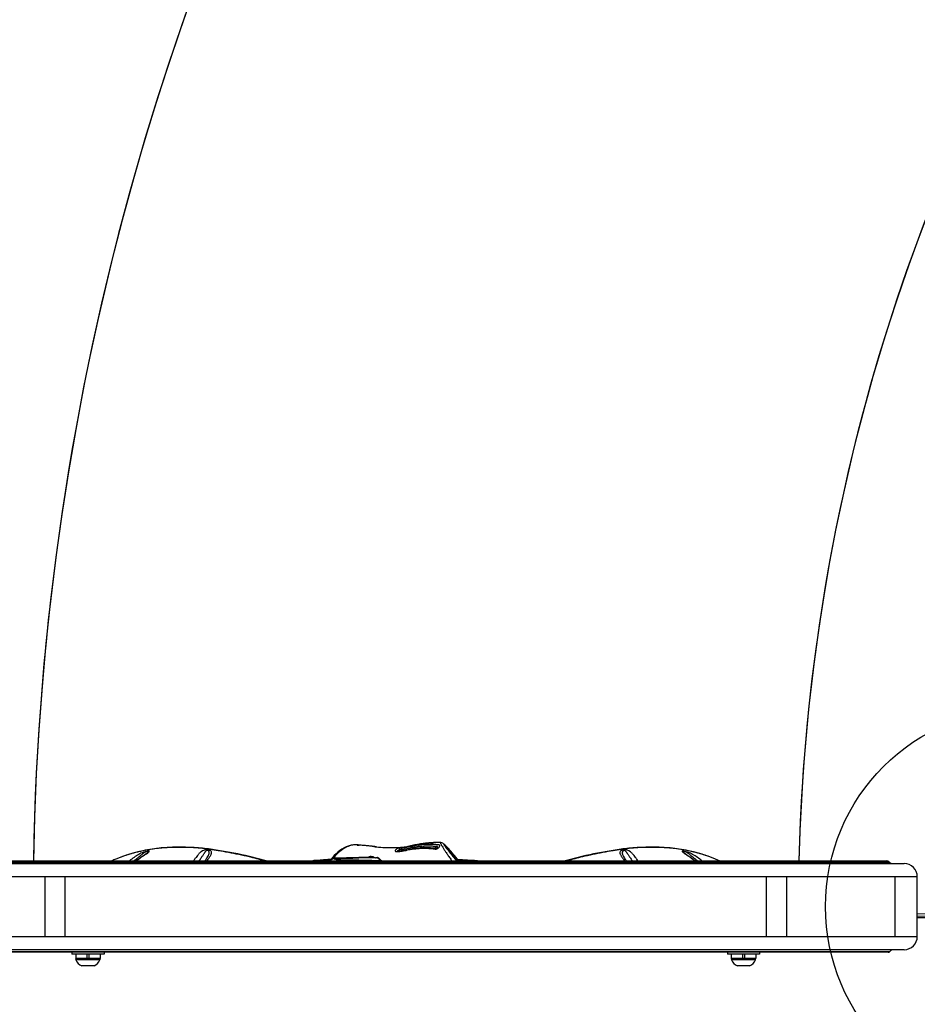
# Model space of a CAD drawing. Units: inches. Extents: x -270 to 181, y -270 to 214.
# Drawn here: x -23 to 4, y 15 to 45 of the extents above; entities that cross this region are included whole.
import ezdxf

# ---------------------------------------------------------------- set-up
doc = ezdxf.new("R2010")
doc.units = ezdxf.units.IN
doc.header["$LTSCALE"] = 10
doc.header["$MEASUREMENT"] = 0
doc.layers.add('1', color=7, linetype='Continuous')
doc.layers.add('7081', color=4, linetype='Continuous')

msp = doc.modelspace()

# ---------------------------------------------------------------- linework, layer by layer
at = {"layer": '1'}
for p, q in [((-26.144, 19.71), (3.428, 19.71)), ((-25.699, 19.749), (2.983, 19.749)), ((-25.608, 19.789), (2.892, 19.789)), ((-13.817, 19.878), (-12.722, 19.911)), ((3.828, 19.31), (-26.544, 19.31)), ((-22.591, 19.31), (-22.591, 17.501)), ((-21.967, 17.501), (-21.967, 19.31)), ((-0.749, 19.31), (-0.749, 17.501)), ((-0.126, 17.501), (-0.126, 19.31)), ((3.149, 19.31), (3.149, 17.501)), ((3.828, 17.501), (3.828, 19.31)), ((4.178, 18.18), (3.828, 18.186)), ((3.828, 18.126), (4.186, 18.12)), ((3.828, 18.077), (4.193, 18.071)), ((-26.544, 17.501), (3.828, 17.501)), ((3.428, 17.101), (-26.144, 17.101)), ((-25.714, 17.047), (2.997, 17.047)), ((2.949, 17.022), (-25.665, 17.022)), ((-21.771, 17.022), (-21.771, 16.963)), ((-20.795, 17.022), (-20.795, 16.963)), ((-1.921, 17.022), (-1.921, 16.963)), ((-0.945, 17.022), (-0.945, 16.963)), ((-20.795, 16.963), (-21.771, 16.963)), ((-21.653, 16.963), (-21.653, 16.838)), ((-20.913, 16.838), (-21.653, 16.838)), ((-21.651, 16.815), (-21.651, 16.828)), ((-20.916, 16.828), (-21.651, 16.828)), ((-21.651, 16.815), (-20.916, 16.815)), ((-20.919, 16.798), (-21.648, 16.798)), ((-21.306, 16.838), (-21.306, 16.963)), ((-21.258, 16.963), (-21.258, 16.838)), ((-20.916, 16.815), (-20.916, 16.828)), ((-20.913, 16.963), (-20.913, 16.838)), ((-0.945, 16.963), (-1.921, 16.963)), ((-1.803, 16.963), (-1.803, 16.838)), ((-1.063, 16.838), (-1.803, 16.838)), ((-1.801, 16.815), (-1.801, 16.828)), ((-1.066, 16.828), (-1.801, 16.828)), ((-1.801, 16.815), (-1.066, 16.815)), ((-1.069, 16.798), (-1.798, 16.798)), ((-1.456, 16.838), (-1.456, 16.963)), ((-1.408, 16.963), (-1.408, 16.838)), ((-1.066, 16.815), (-1.066, 16.828)), ((-1.063, 16.963), (-1.063, 16.838)), ((-21.098, 16.608), (-21.468, 16.608)), ((-1.248, 16.608), (-1.618, 16.608))]:
    msp.add_line(p, q, dxfattribs=at)
for centre, radius, start, end in [((58.418, 18.406), 81.363, 120.52748, 179.02588), ((58.418, 18.405), 58.189, 121.47707, 178.63775), ((58.418, 18.405), 81.364, 149.17487, 179.02577), ((58.406, 18.41), 58.177, 141.16964, 178.64195), ((-13.185, 19.66), 0.614, 91.5155, 105.0918), ((-13.187, 19.777), 0.497, 91.4946, 100.2947), ((-13.191, 19.85), 0.424, 89.9899, 91.2124), ((-13.192, 17.049), 3.225, 88.825, 89.9858), ((-13.193, 16.708), 3.566, 88.8748, 89.959), ((-13.129, 20.268), 0.00515, 100.7481, 111.2071), ((-13.13, 20.271), 0.00145, 111.5741, 128.0314), ((-13.127, 20.257), 0.0163, 94.0765, 100.6471), ((-13.125, 20.234), 0.0393, 90.6814, 94.3525), ((-13.125, 20.215), 0.0579, 90.3069, 90.8723), ((-13.125, 20.201), 0.0721, 88.8009, 90.2722), ((-13.126, 20.138), 0.135, 87.7261, 88.8098), ((-13.127, 20.111), 0.162, 86.1752, 87.6868), ((-13.134, 20.02), 0.254, 84.0141, 86.0123), ((-7.164, -1.61), 22.286, 100.8117, 101.2499), ((-10.378, 15.186), 5.185, 98.7123, 100.75), ((-10.953, 17.728), 2.561, 93.0301, 96.7603), ((-10.836, 18.114), 2.221, 94.8425, 98.4736), ((-10.826, 18.062), 2.274, 96.9313, 98.527), ((-10.866, 18.418), 1.916, 91.2824, 97.0291), ((-10.955, 17.745), 2.544, 90.9856, 92.9964), ((-10.876, 18.56), 1.773, 91.2032, 94.7733), ((-10.952, 17.278), 3.01, 87.8523, 90.8913), ((-10.751, 18.636), 1.707, 93.0453, 96.7574), ((-10.92, 20.65), 0.318, 271.1804, 272.7373), ((-10.915, 20.621), 0.287, 271.2907, 272.7347), ((-10.925, 20.772), 0.44, 272.7284, 274.6199), ((-10.921, 20.746), 0.413, 272.7352, 274.5037), ((-10.946, 21.027), 0.695, 274.6139, 276.7225), ((-10.939, 20.977), 0.645, 274.5013, 276.556), ((-10.974, 21.285), 0.955, 276.4827, 277.5057), ((-10.985, 21.372), 1.043, 276.6575, 277.6793), ((-10.999, 21.486), 1.157, 277.4551, 277.811), ((-11.021, 21.644), 1.317, 277.6202, 277.9614), ((-10.956, 22.475), 2.137, 273.0565, 273.3549), ((-10.979, 21.343), 1.013, 277.7761, 278.2308), ((-11.035, 15.012), 5.278, 86.6187, 87.8765), ((-11.037, 21.767), 1.441, 277.9177, 278.2414), ((-10.884, 20.688), 0.351, 278.2377, 278.6653), ((-10.795, 19.744), 0.599, 92.9109, 93.4693), ((-10.842, 20.413), 0.0727, 278.5609, 279.4577), ((-10.92, 20.965), 0.63, 278.2184, 278.6167), ((-10.849, 20.494), 0.154, 278.5825, 279.3247), ((-10.819, 20.223), 0.12, 91.9545, 92.8285), ((-10.828, 20.37), 0.0287, 279.0873, 281.5175), ((-10.707, 16.852), 3.493, 90.1519, 91.9057), ((-10.823, 20.346), 0.00354, 281.4203, 286.4544), ((-10.823, 20.339), 0.00355, 85.8769, 90.9853), ((-10.823, 20.331), 0.0113, 89.9628, 92.6177), ((-10.822, 20.342), 0.000229, 281.0364, 306.8242), ((-10.822, 20.342), 0.0000116, 300.8745, 68.4434), ((-10.822, 20.342), 0.00022, 64.8145, 91.6013), ((-11.035, 14.821), 5.468, 86.6155, 86.7352), ((-10.701, 16.173), 4.172, 89.9964, 90.2059), ((-10.951, 16.204), 4.083, 86.1583, 86.6436), ((-10.707, 13.901), 6.443, 89.0541, 89.9488), ((-10.702, 14.918), 5.426, 89.456, 89.9892), ((-10.684, 20.171), 0.107, 79.7427, 86.4693), ((-10.678, 20.2), 0.0769, 71.6967, 80.0767), ((-10.672, 20.221), 0.0555, 64.7219, 71.6753), ((-10.721, 12.912), 7.432, 89.0646, 89.4547), ((-10.596, 20.336), 0.0103, 155.2704, 177.0083), ((-10.581, 20.335), 0.0251, 176.4089, 188.2843), ((-10.545, 20.34), 0.0614, 188.1442, 198.0873), ((-10.601, 20.338), 0.00508, 101.8198, 155.1495), ((-10.433, 20.375), 0.179, 197.6665, 203.9022), ((-10.6, 20.337), 0.00676, 97.8593, 102.6761), ((-10.6, 20.336), 0.00783, 92.1497, 97.794), ((-10.6, 20.334), 0.00894, 88.9803, 92.1743), ((-10.603, 20.211), 0.132, 59.4732, 88.8635), ((-10.215, 20.47), 0.417, 203.707, 207.2041), ((-9.796, 20.685), 0.887, 207.164, 210.2935), ((-10.624, 20.173), 0.176, 51.3745, 59.7359), ((-10.757, 20.004), 0.391, 45.6554, 51.6765), ((-10.506, 20.297), 0.00154, 120.8303, 183.1918), ((-10.499, 20.297), 0.00863, 179.4649, 198.6817), ((-10.453, 20.313), 0.0571, 198.7495, 209.5253), ((-10.506, 20.296), 0.00261, 68.0772, 109.6989), ((-10.51, 20.285), 0.0142, 58.3227, 71.6626), ((-10.278, 20.407), 0.256, 208.5603, 212.4103), ((-10.543, 20.233), 0.076, 49.1608, 58.0336), ((-10.69, 20.057), 0.306, 46.2802, 49.8468), ((-11.118, 19.63), 0.911, 43.9071, 45.8136), ((-11.034, 19.693), 0.806, 44.574, 46.4439), ((-18.708, 15.531), 4.65, 106.3413, 109.1057), ((-18.303, 14.177), 6.063, 105.4883, 107.5907), ((-18.971, 18.585), 1.599, 118.728, 131.1539), ((-18.448, 14.758), 5.464, 101.588, 106.6777), ((-18.646, 15.518), 4.679, 98.1551, 105.828), ((-19.148, 18.902), 1.236, 112.1194, 118.5782), ((-12.753, 11.285), 11.1, 128.3624, 128.7918), ((-18.812, 18.933), 1.343, 126.3767, 128.1591), ((-11.859, 8.988), 13.413, 124.878, 125.4227), ((-22.892, 24.664), 5.749, 304.6427, 305.9468), ((-19.254, 19.157), 0.959, 108.0138, 111.9755), ((-19.237, 19.509), 0.628, 123.4882, 126.3602), ((-19.366, 19.707), 0.391, 117.4374, 123.6626), ((-19.362, 19.495), 0.605, 101.972, 108.1875), ((-19.423, 19.817), 0.267, 110.7314, 117.4811), ((-18.621, 15.518), 4.685, 94.5319, 101.3736), ((-21.058, 22.182), 2.671, 304.9256, 306.1492), ((-19.447, 19.882), 0.198, 102.6517, 110.9103), ((-19.975, 20.638), 0.778, 306.1112, 308.2839), ((-19.643, 20.215), 0.24, 308.6831, 312.7198), ((-19.466, 19.968), 0.109, 96.6264, 102.7439), ((-19.423, 19.774), 0.319, 96.8855, 101.8052), ((-20.002, 20.733), 0.878, 306.2838, 307.9567), ((-19.638, 20.197), 0.223, 314.8187, 319.8395), ((-19.472, 20.023), 0.0539, 87.3987, 97.1269), ((-19.471, 20.05), 0.0273, 77.643, 87.4224), ((-19.513, 20.092), 0.0598, 319.7712, 331.5214), ((-19.468, 20.063), 0.0141, 62.9712, 77.8832), ((-19.464, 20.07), 0.00622, 348.2994, 65.9802), ((-19.689, 20.333), 0.371, 307.8084, 311.3207), ((-19.444, 19.951), 0.14, 90.864, 96.6579), ((-19.476, 20.072), 0.0182, 332.5842, 349.3077), ((-19.445, 20.025), 0.0671, 82.0056, 91.1042), ((-19.545, 20.169), 0.152, 311.2025, 316.6344), ((-19.439, 20.065), 0.0263, 66.1587, 82.5965), ((-19.476, 20.106), 0.0588, 315.6554, 326.9816), ((-19.431, 20.082), 0.00779, 15.6458, 69.658), ((-19.445, 20.086), 0.0219, 326.7074, 342.2159), ((-19.433, 20.082), 0.00897, 341.6632, 11.4728), ((-18.601, 15.035), 5.163, 93.1286, 97.8896), ((-18.498, 13.831), 6.376, 84.9006, 94.4367), ((-18.532, 13.539), 6.661, 83.8395, 93.014), ((-16.479, 18.787), 1.891, 141.0212, 143.0271), ((-17.123, 19.307), 1.063, 138.7091, 141.0186), ((-18.613, 12.424), 7.788, 81.4587, 84.9836), ((-17.544, 19.678), 0.502, 132.6302, 138.7424), ((-17.628, 19.766), 0.381, 127.3193, 132.3236), ((-17.684, 19.841), 0.287, 81.6599, 127.551), ((-25.322, 24.735), 8.91, 327.36, 327.8903), ((-18.78, 11.305), 8.909, 80.6932, 83.7977), ((-16.2, 19.004), 1.863, 146.7567, 147.6936), ((-17.019, 19.54), 0.885, 145.2932, 146.7663), ((-17.405, 19.809), 0.414, 142.2989, 145.4086), ((-17.538, 19.913), 0.246, 138.1825, 142.4731), ((-17.622, 19.989), 0.132, 129.212, 138.5643), ((-17.66, 20.035), 0.072, 115.3406, 129.1911), ((-17.669, 20.056), 0.0495, 76.2722, 115.6825), ((-17.672, 20.044), 0.0614, 7.7932, 76.2709), ((-17.673, 19.915), 0.212, 70.9185, 81.5302), ((-17.977, 20.122), 0.38, 333.6576, 338.4212), ((-17.848, 20.07), 0.241, 338.4974, 344.1645), ((-17.776, 20.05), 0.166, 344.2341, 350.0878), ((-17.707, 20.039), 0.0966, 349.2982, 8.0731), ((-17.649, 19.984), 0.139, 56.4675, 71.0682), ((-17.917, 20.146), 0.399, 329.2677, 335.3216), ((-17.613, 20.037), 0.0748, 23.1774, 57.4301), ((-17.758, 20.073), 0.223, 335.2619, 341.2564), ((-17.679, 20.047), 0.141, 341.0174, 349.9306), ((-17.609, 20.04), 0.0704, 356.899, 21.7678), ((-17.641, 20.04), 0.102, 349.9156, 357.7291), ((-19.466, 6.599), 13.675, 77.5105, 81.5477), ((-19.987, 4.097), 16.217, 78.3518, 80.604), ((-18.865, 9.423), 10.774, 76.7912, 78.4725), ((-12.995, 19.185), 1.13, 129.5906, 144.8502), ((-12.933, 19.179), 1.154, 123.8751, 143.5409), ((-13.042, 19.249), 1.051, 113.4099, 129.8775), ((-13.033, 19.325), 0.977, 114.8733, 123.8073), ((-13.136, 19.459), 0.821, 104.7868, 113.2066), ((-13.148, 19.587), 0.691, 100.6888, 115.3473), ((-13.131, 20.272), 0.000482, 126.9892, 161.4188), ((-13.131, 20.272), 0.00035, 165.008, 207.7238), ((-13.131, 20.272), 0.000893, 207.9633, 230.8267), ((-13.13, 20.274), 0.00264, 229.8543, 240.9958), ((-13.128, 20.277), 0.0063, 240.6188, 246.9143), ((-13.125, 20.284), 0.0137, 246.8562, 252.663), ((-13.119, 20.303), 0.0337, 252.4967, 256.8053), ((-13.111, 20.336), 0.0679, 256.6903, 259.4999), ((-13.102, 20.385), 0.118, 259.4561, 261.4442), ((-13.091, 20.457), 0.191, 261.439, 263.685), ((-13.11, 20.29), 0.0212, 257.3141, 260.1612), ((-13.101, 20.342), 0.0747, 259.7116, 261.7841), ((-13.077, 20.578), 0.312, 263.6535, 265.8956), ((-13.09, 20.416), 0.149, 261.7444, 263.2604), ((-13.151, 19.869), 0.406, 82.5563, 83.9222), ((-13.082, 20.483), 0.216, 263.2319, 264.5551), ((-13.072, 20.589), 0.323, 264.5617, 266.1869), ((-13.064, 20.764), 0.498, 265.9033, 268.0097), ((-13.209, 19.43), 0.849, 81.5287, 82.5105), ((-13.063, 20.723), 0.457, 266.1448, 267.499), ((-13.84, 15.194), 5.131, 81.2417, 81.5245), ((-13.055, 20.875), 0.609, 267.4572, 268.2066), ((-13.059, 20.892), 0.627, 267.9133, 268.2785), ((-13.183, 16.994), 3.273, 84.6868, 88.1448), ((-13.202, 16.706), 3.562, 83.7207, 87.9548), ((-13.39, 14.744), 5.532, 83.3399, 84.7138), ((-13.9, 10.196), 10.109, 83.0714, 83.8219), ((-56.976, -356.427), 379.254, 83.27306, 83.30306), ((-11.462, 29.983), 9.827, 262.8763, 264.0292), ((-12.108, 23.968), 3.778, 263.2638, 267.2313), ((-12.149, 23.371), 3.18, 263.9587, 269.2244), ((-12.156, 23.212), 3.02, 267.4525, 269.9101), ((-12.149, 24.697), 4.505, 269.453, 271.4792), ((-12.153, 25.019), 4.828, 269.9118, 271.4301), ((-12.148, 25.179), 4.987, 271.3212, 272.6391), ((-11.954, 20.091), 0.0276, 160.6501, 182.8972), ((-11.965, 20.09), 0.0172, 182.5587, 240.2243), ((-11.934, 20.084), 0.0496, 145.8687, 160.7137), ((-11.906, 20.066), 0.0822, 138.6113, 146.2644), ((-11.96, 20.098), 0.0259, 239.7088, 259.9432), ((-11.876, 20.038), 0.123, 128.8046, 138.2409), ((-11.958, 20.109), 0.0375, 259.0104, 268.1351), ((-11.931, 20.742), 0.671, 267.6504, 277.917), ((-11.836, 19.988), 0.188, 119.1291, 128.6827), ((-11.8, 19.922), 0.263, 109.421, 118.9859), ((-12.037, 22.949), 2.755, 272.4706, 276.8011), ((-11.905, 20.872), 0.779, 269.1757, 269.6978), ((-11.907, 20.091), 0.00458, 128.5792, 139.8506), ((-11.91, 20.094), 0.000848, 159.1478, 224.4524), ((-11.909, 20.093), 0.00182, 139.3122, 159.5389), ((-11.904, 20.087), 0.0105, 122.2167, 128.8863), ((-11.904, 20.813), 0.72, 269.5826, 277.9877), ((-11.898, 20.077), 0.0217, 118.1378, 122.3313), ((-11.848, 19.983), 0.128, 115.8747, 117.8411), ((-11.995, 20.285), 0.207, 296.1068, 298.2201), ((-11.963, 20.223), 0.138, 298.8377, 309.9348), ((-11.904, 20.142), 0.0504, 285.2742, 296.0994), ((-11.769, 19.834), 0.356, 98.0682, 109.3462), ((-11.91, 20.154), 0.0637, 296.0732, 304.6928), ((-12.057, 20.336), 0.285, 309.7136, 311.3243), ((-11.916, 20.163), 0.0753, 304.4744, 318.172), ((-7.484, 15.142), 6.635, 131.2982, 131.3605), ((-11.8, 20.057), 0.0949, 125.156, 132.0073), ((-11.916, 20.164), 0.076, 317.607, 340.6204), ((-11.831, 20.1), 0.0421, 115.526, 125.0299), ((-11.839, 20.117), 0.0224, 105.7661, 115.1245), ((-11.842, 20.127), 0.0123, 99.7674, 105.2092), ((-11.867, 21.037), 0.898, 271.4548, 278.5061), ((-12.43, 24.101), 4.067, 278.3591, 279.3881), ((-11.793, 20.002), 0.186, 93.728, 97.9895), ((-11.87, 21.27), 1.084, 273.3945, 276.8755), ((-12.326, 23.731), 3.668, 278.1872, 279.2954), ((-19.036, 63.49), 44.006, 279.5087, 279.7088), ((-11.794, 20.155), 0.057, 300.5638, 302.151), ((-11.797, 20.16), 0.0629, 302.41, 318.9273), ((-11.803, 20.165), 0.0709, 319.1193, 346.8531), ((-11.904, 21.525), 1.341, 277.0118, 278.7545), ((-12.356, 24.316), 4.213, 278.4921, 279.4637), ((-17.556, 55.29), 35.658, 279.3978, 279.6409), ((-11.952, 22.18), 1.981, 276.9762, 279.8292), ((-12.329, 24.306), 4.155, 278.7195, 279.6791), ((-17.906, 57.081), 37.445, 279.5959, 279.8241), ((-17.652, 55.04), 35.347, 279.8075, 280.0445), ((-10.56, 13.849), 6.353, 98.8386, 99.5624), ((-12.518, 25.366), 5.216, 279.991, 281.1223), ((-10.472, 13.486), 6.742, 98.8252, 99.5022), ((-10.959, 16.421), 3.751, 96.9414, 98.8436), ((-10.36, 13.408), 6.875, 99.0417, 99.6881), ((-10.937, 16.506), 3.686, 96.9531, 98.8856), ((-10.507, 14.671), 5.65, 98.821, 99.9915), ((-10.834, 16.391), 3.854, 97.2672, 99.0481), ((-11.099, 17.563), 2.6, 92.1411, 96.9363), ((-11.058, 17.532), 2.654, 92.3187, 97.029), ((-10.87, 17.024), 3.269, 96.7419, 98.8467), ((-10.989, 17.609), 2.627, 92.728, 97.2696), ((-11.104, 17.561), 2.603, 87.4, 92.0147), ((-11.064, 17.61), 2.575, 90.2043, 92.2593), ((-11.158, 20.213), 0.0311, 290.9924, 296.5571), ((-11.163, 20.221), 0.0402, 297.053, 311.1279), ((-11.176, 20.236), 0.0601, 311.3587, 331.4356), ((-11.196, 20.248), 0.0838, 330.9973, 349.751), ((-10.995, 17.611), 2.625, 88.16, 92.6023), ((-11.067, 17.169), 3.016, 86.9832, 90.1144), ((-11.154, 16.367), 3.797, 85.658, 87.4611), ((-11.031, 16.34), 3.896, 86.5156, 88.2234), ((-11.176, 15.063), 5.125, 85.6737, 87.0059), ((-11.295, 14.361), 5.808, 85.2957, 85.7711), ((-11.334, 13.803), 6.367, 85.034, 85.356), ((-11.152, 14.157), 6.083, 86.1851, 86.6275), ((-11.291, 13.341), 6.851, 85.6997, 85.7983), ((-10.786, 20.187), 0.0133, 271.9051, 277.627), ((-10.787, 20.19), 0.0171, 278.0605, 292.4011), ((-11.179, 15.616), 4.548, 84.8534, 85.0049), ((-10.79, 20.199), 0.0268, 292.496, 304.6807), ((-11.128, 15.477), 4.709, 85.2961, 85.7309), ((-10.8, 20.212), 0.0426, 304.8333, 316.2591), ((-10.763, 20.25), 0.105, 265.5009, 283.3895), ((-10.818, 20.229), 0.0677, 316.519, 330.7537), ((-10.849, 20.247), 0.103, 330.7296, 348.3861), ((-11.112, 14.677), 5.561, 85.8859, 86.2427), ((-10.741, 20.179), 0.00902, 266.1252, 270.9456), ((-10.742, 20.194), 0.0241, 271.2433, 279.2943), ((-10.77, 20.281), 0.137, 283.1442, 293.6022), ((-10.744, 20.21), 0.0408, 279.2266, 288.8119), ((-10.744, 20.196), 0.0272, 296.3641, 307.5479), ((-10.75, 20.226), 0.0576, 289.0696, 312.004), ((-10.754, 20.209), 0.0434, 307.5174, 315.1006), ((-10.764, 20.219), 0.0576, 315.2597, 323.1348), ((-10.785, 20.234), 0.0837, 323.1943, 334.7126), ((-10.783, 20.31), 0.169, 293.9618, 325.7429), ((-11.009, 16.14), 4.095, 85.6932, 85.8556), ((-10.748, 20.225), 0.0556, 311.5367, 321.6482), ((-10.808, 20.245), 0.109, 334.6976, 340.741), ((-10.802, 20.243), 0.102, 340.4999, 348.4582), ((-10.723, 20.205), 0.0228, 321.8724, 325.5581), ((-10.763, 20.232), 0.0717, 325.8005, 329.6566), ((-10.702, 20.213), 0.00948, 72.9353, 87.9755), ((-10.754, 20.227), 0.0609, 329.3984, 338.7644), ((-10.701, 20.216), 0.00614, 40.0988, 73.4915), ((-10.736, 20.22), 0.0422, 338.7157, 345.9296), ((-10.701, 20.216), 0.00612, 19.5066, 38.9775), ((-10.703, 20.216), 0.00832, 8.733, 19.6866), ((-10.706, 20.215), 0.0118, 359.8258, 8.7413), ((-10.712, 20.215), 0.0171, 352.6432, 359.8705), ((-10.721, 20.216), 0.0269, 345.8822, 352.6808), ((-10.663, 20.238), 0.036, 48.8227, 65.3014), ((-10.731, 20.274), 0.105, 325.798, 333.3173), ((-10.654, 20.248), 0.0227, 358.882, 49.6831), ((-10.701, 20.259), 0.071, 333.4372, 340.9743), ((-10.669, 20.248), 0.0381, 340.3952, 359.0258), ((-8.754, 21.29), 2.092, 210.2116, 212.4375), ((-6.68, 22.602), 4.546, 212.368, 213.603), ((-9.689, 20.784), 0.956, 212.5434, 215.6648), ((-3.182, 24.922), 8.744, 213.5764, 214.3015), ((-8.196, 21.844), 2.787, 215.4727, 216.9587), ((-12.492, 18.296), 2.826, 42.5133, 44.0836), ((-11.99, 18.756), 2.145, 42.5303, 44.4767), ((-10.453, 20.243), 0.000049, 78.7895, 145.6634), ((-10.453, 20.243), 0.000263, 166.6016, 210.066), ((-10.45, 20.244), 0.0039, 202.8799, 213.679), ((-10.454, 20.237), 0.00577, 51.9176, 77.2281), ((-10.429, 20.257), 0.0281, 212.1923, 215.8196), ((-10.38, 20.292), 0.0878, 215.5815, 217.275), ((-10.429, 20.256), 0.0273, 213.1538, 216.3214), ((-10.499, 20.176), 0.0817, 45.0238, 53.7629), ((-10.367, 20.301), 0.104, 216.1224, 217.9616), ((-10.297, 20.355), 0.192, 217.2484, 218.7869), ((-10.233, 20.405), 0.273, 217.8732, 219.1491), ((-10.094, 20.518), 0.453, 218.7132, 219.7562), ((-9.987, 20.605), 0.59, 219.1368, 220.1645), ((-9.84, 20.727), 0.782, 219.6807, 220.6269), ((-10.781, 19.882), 0.489, 43.3702, 45.9985), ((-9.921, 20.659), 0.676, 220.0236, 220.9214), ((-10.176, 20.439), 0.339, 220.5719, 222.1992), ((-10.225, 20.396), 0.274, 220.9669, 222.239), ((-10.362, 20.271), 0.0881, 222.0294, 224.6984), ((-10.347, 20.284), 0.108, 222.2811, 224.4621), ((-12.283, 18.474), 2.547, 41.2639, 43.1964), ((-10.437, 20.185), 0.0265, 55.744, 62.2094), ((-10.405, 20.229), 0.0284, 225.3903, 226.8783), ((-10.41, 20.222), 0.0197, 224.1529, 229.8778), ((-10.422, 20.208), 0.00196, 230.3424, 241.26), ((-10.424, 20.201), 0.00584, 49.6443, 74.3851), ((-10.422, 20.207), 0.000616, 246.293, 255.5888), ((-5.127, 24.157), 6.63, 216.986, 218.1887), ((-10.46, 20.156), 0.0631, 44.9928, 53.9461), ((-10.479, 20.131), 0.0949, 43.8424, 51.7781), ((-10.695, 19.91), 0.404, 43.0588, 46.0162), ((-10.855, 19.755), 0.626, 42.702, 44.8423), ((-14.189, 16.729), 5.136, 41.5637, 42.6142), ((-14.876, 16.112), 6.059, 41.0922, 42.4963), ((2.959, 29.108), 16.176, 214.2929, 214.7205), ((-11.875, 18.807), 2.019, 41.3234, 43.0675), ((-10.394, 20.153), 0.00119, 132.1326, 193.64), ((-10.387, 20.154), 0.00884, 187.6696, 203.7901), ((-10.395, 20.153), 0.00162, 66.9296, 115.0989), ((-10.354, 20.168), 0.0445, 202.7758, 211.4395), ((-11.874, 18.81), 2.016, 41.444, 42.7877), ((-10.398, 20.142), 0.0133, 54.4866, 71.4673), ((-10.365, 20.16), 0.0311, 201.9122, 204.5649), ((-10.32, 20.184), 0.0815, 206.608, 212.7847), ((-10.194, 20.262), 0.23, 210.6156, 214.2518), ((-10.44, 20.077), 0.0906, 51.3399, 56.6353), ((-10.41, 20.11), 0.0379, 55.3955, 59.1187), ((-10.108, 20.316), 0.331, 212.2351, 214.7538), ((-10.43, 20.079), 0.0746, 53.3537, 55.5929), ((-10.474, 20.02), 0.148, 51.651, 53.3799), ((-10.645, 19.822), 0.417, 46.9315, 51.2338), ((-9.742, 20.567), 0.776, 214.0919, 216.4632), ((-10.533, 19.945), 0.244, 49.868, 51.6861), ((-9.198, 20.955), 1.444, 214.9966, 217.1656), ((-10.653, 19.803), 0.43, 47.8009, 49.8631), ((-10.379, 20.135), 0.0149, 283.6953, 287.2605), ((-10.372, 20.11), 0.0114, 80.4789, 106.8833), ((-10.375, 20.12), 0.000668, 108.322, 151.3503), ((-10.375, 20.12), 0.000892, 151.201, 164.4557), ((-10.374, 20.12), 0.0013, 164.3619, 173.9478), ((-10.374, 20.12), 0.00169, 173.6764, 176.3687), ((-10.373, 20.106), 0.0159, 60.7967, 79.6731), ((-15.918, 15.263), 7.398, 40.7459, 41.3885), ((-8.303, 21.621), 2.559, 216.2882, 217.5546), ((-10.385, 20.083), 0.0416, 53.0747, 61.6051), ((-10.364, 20.117), 0.000762, 78.8478, 154.9988), ((-10.362, 20.117), 0.00245, 164.6998, 200.3536), ((-10.35, 20.12), 0.0158, 196.5468, 207.0613), ((-10.706, 19.743), 0.51, 46.6888, 47.9228), ((-10.365, 20.113), 0.0047, 61.491, 82.6276), ((-10.279, 20.157), 0.0957, 207.3151, 213.6514), ((-14.697, 16.306), 5.79, 40.8052, 41.5302), ((-10.38, 20.084), 0.038, 52.3316, 61.699), ((-10.867, 19.588), 0.74, 42.5032, 46.7538), ((-10.465, 19.972), 0.179, 49.0476, 53.8396), ((-16.631, 14.618), 8.357, 40.339, 41.364), ((-10.015, 20.328), 0.41, 213.0809, 215.3628), ((-10.516, 19.905), 0.262, 48.5571, 52.7685), ((-9.162, 20.936), 1.457, 215.4416, 217.2282), ((-10.648, 19.755), 0.462, 46.2461, 49.5913), ((-6.605, 22.914), 4.693, 217.097, 218.1603), ((-18.61, 12.819), 11.038, 40.0683, 41.5257), ((-10.697, 19.7), 0.536, 43.3176, 48.5107), ((0.33, 28.466), 13.583, 218.2424, 219.7026), ((-4.93, 24.218), 6.816, 217.5837, 219.1125), ((-10.779, 19.619), 0.651, 42.1713, 46.1233), ((-6.617, 22.867), 4.652, 217.1985, 218.2804), ((-12.168, 18.391), 2.508, 40.4414, 42.5839), ((-20.229, 11.532), 13.097, 40.112, 40.7965), ((-24.735, 7.709), 19.008, 39.4576, 40.65), ((-20.494, 11.2), 13.522, 39.4325, 41.132), ((-11.036, 19.379), 1.003, 41.8112, 43.4088), ((-12.015, 18.5), 2.318, 40.385, 42.1815), ((-2.372, 26.262), 10.09, 218.2548, 219.9031), ((-11.884, 18.619), 2.141, 40.9115, 41.8328), ((-10.282, 20.02), 0.000618, 61.328, 131.1108), ((-10.282, 20.02), 0.00106, 152.8165, 200.3362), ((-10.274, 20.022), 0.00852, 194.2739, 205.755), ((-10.284, 20.016), 0.00585, 54.5168, 69.7731), ((-10.237, 20.041), 0.0507, 205.8267, 212.7647), ((-10.306, 19.984), 0.0447, 46.6597, 54.6298), ((-10.256, 20.028), 0.0269, 204.7415, 211.9794), ((-10.108, 20.121), 0.202, 212.1965, 214.9265), ((-10.103, 20.123), 0.207, 211.7849, 215.3579), ((-10.478, 19.799), 0.297, 43.7568, 47.0234), ((-9.861, 20.292), 0.503, 214.8296, 216.295), ((-10.421, 19.847), 0.216, 45.142, 46.304), ((-9.503, 20.551), 0.945, 215.4743, 217.6352), ((-10.528, 19.74), 0.367, 43.9433, 45.165), ((-2.973, 25.755), 9.301, 218.3427, 219.8967), ((-14.262, 16.562), 5.286, 40.0547, 40.8779), ((-9.215, 20.768), 1.305, 216.3536, 217.8189), ((-11.152, 19.158), 1.227, 41.5077, 43.6212), ((-10.679, 19.594), 0.577, 43.0905, 44.0126), ((-24.984, 7.509), 19.326, 39.4526, 40.3744), ((-10.259, 19.977), 0.0112, 64.9697, 99.7924), ((-15.99, 15.101), 7.551, 39.9772, 40.6281), ((-10.263, 19.97), 0.0194, 50.4703, 63.7589), ((-10.252, 19.984), 0.000346, 103.5904, 199.8545), ((-10.252, 19.983), 0.0016, 54.2022, 87.9014), ((-10.247, 19.985), 0.00555, 189.5887, 212.1969), ((-10.301, 19.924), 0.0787, 45.1052, 50.6626), ((-10.259, 19.97), 0.0162, 47.0959, 58.3962), ((-10.199, 20.01), 0.0589, 208.2474, 214.0274), ((-15.871, 15.197), 7.396, 39.8949, 40.5156), ((-10.323, 19.899), 0.112, 44.426, 48.4775), ((-9.937, 20.187), 0.376, 214.0019, 217.1876), ((-10.447, 19.775), 0.287, 43.3463, 45.5197), ((-10.552, 19.671), 0.435, 42.1651, 44.6649), ((-3.851, 9.423), 10.774, 101.5275, 103.2088), ((-3.251, 6.599), 13.675, 98.4523, 102.4895), ((-2.73, 4.097), 16.217, 99.396, 101.6482), ((-3.937, 11.305), 8.909, 96.2023, 99.3068), ((-4.104, 12.424), 7.788, 95.0164, 98.5413), ((-5.107, 20.04), 0.0704, 158.2322, 183.101), ((-5.076, 20.04), 0.102, 182.2709, 190.0844), ((-5.037, 20.047), 0.141, 190.0694, 198.9826), ((-5.104, 20.037), 0.0748, 122.5699, 156.8226), ((-4.959, 20.073), 0.223, 198.7436, 204.7381), ((-4.799, 20.146), 0.399, 204.6784, 210.7323), ((-5.067, 19.984), 0.139, 108.9318, 123.5325), ((-5.043, 19.915), 0.212, 98.4698, 109.0815), ((-5.01, 20.039), 0.0966, 171.9269, 190.7018), ((-5.044, 20.044), 0.0614, 103.7291, 172.2068), ((-4.941, 20.05), 0.166, 189.9122, 195.7659), ((-4.869, 20.07), 0.241, 195.8355, 201.5026), ((-4.74, 20.122), 0.38, 201.5788, 206.3424), ((-5.033, 19.841), 0.287, 52.449, 98.3401), ((-5.047, 20.056), 0.0495, 64.3175, 103.7278), ((-5.057, 20.035), 0.072, 50.8089, 64.6594), ((-5.094, 19.989), 0.132, 41.4357, 50.788), ((-5.179, 19.913), 0.246, 37.5269, 41.8175), ((-5.312, 19.809), 0.414, 34.5914, 37.7011), ((-5.698, 19.54), 0.885, 33.2337, 34.7068), ((-6.516, 19.004), 1.863, 32.3064, 33.2433), ((2.605, 24.735), 8.91, 212.1097, 212.64), ((-4.184, 13.539), 6.661, 86.986, 96.1605), ((-5.089, 19.766), 0.381, 47.6764, 52.6807), ((-5.172, 19.678), 0.502, 41.2576, 47.3698), ((-5.593, 19.307), 1.063, 38.9814, 41.2909), ((-4.218, 13.831), 6.376, 85.5633, 95.0994), ((-6.237, 18.787), 1.891, 36.9729, 38.9788), ((-4.116, 15.035), 5.163, 82.1104, 86.8714), ((-4.095, 15.518), 4.685, 78.6264, 85.4681), ((-4.071, 15.518), 4.679, 74.172, 81.8449), ((-3.285, 20.082), 0.00779, 110.342, 164.3542), ((-3.284, 20.082), 0.00897, 168.5272, 198.3368), ((-3.271, 20.086), 0.0219, 197.7841, 213.2926), ((-3.24, 20.106), 0.0588, 213.0184, 224.3446), ((-3.277, 20.065), 0.0263, 97.4035, 113.8413), ((-3.172, 20.169), 0.152, 223.3656, 228.7975), ((-3.271, 20.025), 0.0671, 88.8958, 97.9944), ((-3.027, 20.333), 0.371, 228.6793, 232.1916), ((-3.272, 19.951), 0.14, 83.3421, 89.136), ((-3.252, 20.07), 0.00622, 114.0198, 191.7006), ((-3.24, 20.072), 0.0182, 190.6923, 207.4158), ((-3.204, 20.092), 0.0598, 208.4786, 220.2288), ((-3.294, 19.774), 0.319, 78.1948, 83.1145), ((-3.248, 20.063), 0.0141, 102.1168, 117.0288), ((-2.714, 20.733), 0.878, 232.0433, 233.7162), ((-3.245, 20.05), 0.0273, 92.5776, 102.357), ((-3.079, 20.197), 0.223, 220.1605, 225.1813), ((-3.244, 20.023), 0.0539, 82.8731, 92.6013), ((-3.25, 19.968), 0.109, 77.2561, 83.3736), ((-3.073, 20.215), 0.24, 227.2802, 231.3169), ((-1.659, 22.182), 2.671, 233.8508, 235.0744), ((-3.354, 19.495), 0.605, 71.8125, 78.028), ((-3.269, 19.882), 0.198, 69.0897, 77.3483), ((-2.742, 20.638), 0.778, 231.7161, 233.8888), ((0.175, 24.664), 5.749, 234.0532, 235.3573), ((-3.293, 19.817), 0.267, 62.5189, 69.2686), ((-10.858, 8.988), 13.413, 54.5773, 55.122), ((-4.269, 14.758), 5.464, 73.3223, 78.412), ((-3.35, 19.707), 0.391, 56.3374, 62.5626), ((-3.462, 19.157), 0.959, 68.0245, 71.9862), ((-3.48, 19.509), 0.628, 53.6398, 56.5118), ((-3.904, 18.933), 1.343, 51.8409, 53.6233), ((-3.568, 18.902), 1.236, 61.4218, 67.8806), ((-9.963, 11.285), 11.1, 51.2082, 51.6376), ((-3.746, 18.585), 1.599, 48.8461, 61.272), ((-4.414, 14.177), 6.063, 72.4093, 74.5117), ((-4.009, 15.531), 4.65, 70.8943, 73.6587), ((-19.344, 17.313), 2.757, 113.293, 116.0962), ((-19.057, 16.576), 3.548, 107.6829, 112.8436), ((-19.216, 16.998), 3.097, 109.1065, 113.1732), ((-21.644, 22.281), 3.04, 304.9476, 308.0122), ((-10.217, 6.95), 16.034, 126.3495, 126.8011), ((-1.135, -5.307), 31.282, 126.5135, 126.6543), ((-23.846, 25.102), 6.619, 307.9892, 308.7057), ((-14.607, 12.915), 8.62, 126.1157, 126.6083), ((-16.031, 14.844), 6.23, 125.2096, 126.3127), ((-15.428, 14.032), 7.234, 125.5421, 126.081), ((-17.29, 19.309), 0.928, 145.1505, 148.8539), ((-16.7, 18.904), 1.644, 144.0749, 145.3142), ((-14.992, 17.669), 3.751, 143.0548, 144.1099), ((-18.969, 20.626), 1.343, 321.4071, 322.0512), ((-19.163, 20.774), 1.586, 322.1787, 326.1275), ((-19.78, 21.187), 2.329, 326.1401, 327.3342), ((-18.663, 20.544), 1.188, 320.4994, 325.044), ((-18.333, 20.312), 0.784, 325.1213, 327.8467), ((-18.701, 20.653), 1.333, 319.6003, 322.373), ((-18.227, 20.247), 0.66, 327.7706, 333.5706), ((-18.535, 20.529), 1.126, 322.2347, 327.2352), ((-18.157, 20.284), 0.675, 327.2681, 329.5642), ((-18.809, 9.682), 10.523, 75.6259, 77.3734), ((-18.079, 12.758), 7.348, 73.1186, 76.8183), ((-18.088, 12.558), 7.558, 73.0729, 75.5103), ((-14.398, 19.617), 0.188, 111.5156, 113.8721), ((-14.404, 19.658), 0.146, 112.722, 116.6021), ((-14.423, 19.682), 0.118, 110.5774, 111.5401), ((-14.432, 19.705), 0.0938, 105.7235, 110.7206), ((-14.412, 19.678), 0.124, 111.9281, 112.6085), ((-14.422, 19.703), 0.0977, 111.6109, 111.9267), ((-8.795, -58.708), 78.706, 93.89771, 94.12644), ((-14.429, 19.72), 0.0799, 108.764, 111.7059), ((-14.438, 19.726), 0.0716, 100.5354, 105.6956), ((-14.434, 19.736), 0.0623, 104.5974, 108.6684), ((-14.44, 19.738), 0.0595, 93.9934, 100.6914), ((-14.441, 19.762), 0.0351, 94.2778, 104.5282), ((-9.419, -48.571), 68.553, 93.87764, 94.20359), ((-12.911, 1.629), 18.229, 93.2098, 93.8803), ((-12.522, -3.097), 22.974, 93.4963, 93.8252), ((-13.921, 19.674), 0.147, 119.6064, 128.579), ((-14.211, 20.359), 0.61, 290.7949, 296.968), ((-13.954, 19.733), 0.0794, 110.5399, 119.3598), ((-13.847, 19.458), 0.374, 109.7169, 111.0905), ((-14.092, 20.126), 0.338, 290.5836, 296.5506), ((-14.346, 20.639), 0.91, 296.3961, 297.7746), ((-14.616, 21.152), 1.501, 297.0169, 297.8694), ((-12.342, 16.855), 3.372, 117.3448, 117.9477), ((-13.004, 18.115), 1.938, 117.0478, 118.041), ((-13.569, 19.229), 0.7, 115.3199, 117.375), ((-13.634, 19.348), 0.553, 114.7289, 117.0301), ((-13.695, 19.493), 0.407, 113.3098, 115.1691), ((-13.747, 19.593), 0.283, 112.3849, 114.5896), ((-13.766, 19.658), 0.228, 110.3972, 113.3155), ((-13.813, 19.755), 0.109, 105.9438, 112.965), ((-13.842, 19.871), 0.00502, 101.8229, 123.9569), ((-13.844, 19.875), 0.000837, 122.5916, 185.9918), ((-13.842, 19.875), 0.00272, 193.9554, 223.3397), ((-13.846, 19.873), 0.00202, 283.3887, 321.2512), ((-13.846, 19.872), 0.00169, 9.1098, 38.4657), ((-13.845, 19.872), 0.000639, 328.6255, 3.7823), ((-13.836, 19.847), 0.0295, 96.3956, 103.8888), ((-13.834, 19.831), 0.0302, 98.7448, 105.9576), ((-13.826, 19.767), 0.11, 93.4751, 96.8493), ((-13.838, 19.857), 0.00358, 77.0934, 104.6614), ((-13.839, 19.856), 0.00543, 51.2899, 65.7053), ((-13.859, 19.831), 0.0367, 46.3973, 51.8751), ((-13.813, 19.57), 0.308, 91.7952, 93.6104), ((-13.8, 19.892), 0.048, 225.6017, 238.3055), ((-13.806, 19.884), 0.0377, 239.5791, 260.4238), ((-13.806, 19.4), 0.478, 91.2166, 91.9717), ((-13.816, 19.851), 0.0269, 87.98, 91.3604), ((-13.816, 19.853), 0.0253, 83.994, 88.4175), ((-13.816, 19.851), 0.0274, 75.0401, 82.9659), ((-13.802, 19.904), 0.0586, 260.0568, 270.7831), ((-13.816, 19.851), 0.0267, 66.7546, 74.4901), ((-13.815, 19.854), 0.0237, 62.4623, 67.2867), ((-13.819, 19.847), 0.0312, 50.4976, 62.1002), ((-13.802, 19.948), 0.102, 270.5253, 275.7784), ((-13.834, 19.83), 0.0547, 45.7018, 49.553), ((-13.728, 19.938), 0.0973, 225.4427, 226.9022), ((-13.78, 19.882), 0.0208, 226.7607, 232.2553), ((-13.785, 19.876), 0.013, 232.1341, 250.607), ((-13.759, 19.653), 0.196, 93.359, 99.7623), ((-13.783, 19.881), 0.018, 250.6731, 259.1389), ((-13.781, 19.891), 0.0286, 259.1049, 265.2685), ((-13.78, 19.911), 0.0484, 265.3417, 270.7414), ((-13.779, 19.902), 0.0393, 270.6679, 273.1298), ((-13.781, 19.925), 0.062, 273.0968, 275.1297), ((-13.785, 19.969), 0.106, 275.1164, 276.5789), ((-13.795, 20.06), 0.199, 276.5915, 277.5287), ((-13.769, 19.819), 0.0299, 84.3863, 92.9876), ((-14.549, 25.686), 5.875, 277.6248, 277.6839), ((-13.767, 19.834), 0.0146, 40.5687, 85.0874), ((-13.731, 19.626), 0.24, 96.0066, 97.598), ((-13.746, 19.766), 0.0994, 90.7524, 96.1096), ((-13.772, 19.83), 0.021, 26.9277, 41.059), ((-13.785, 19.823), 0.0356, 15.7782, 27.0856), ((-13.817, 19.814), 0.0695, 9.9918, 15.912), ((-13.882, 19.802), 0.135, 6.9499, 10.0494), ((-14.121, 19.77), 0.376, 5.1898, 7.4481), ((-14.457, 74.342), 54.481, 270.7469, 271.2514), ((-13.747, 19.818), 0.0476, 85.3211, 90.7537), ((-13.437, 19.837), 0.311, 186.2214, 186.9041), ((-13.257, 19.859), 0.492, 186.9044, 187.3355), ((-12.555, 19.948), 1.2, 187.2719, 187.6248), ((-13.746, 19.828), 0.0378, 44.073, 85.7548), ((-13.753, 19.82), 0.0484, 30.4589, 44.3646), ((-13.766, 19.813), 0.0635, 15.6247, 30.2689), ((-13.793, 19.805), 0.0916, 10.2943, 16.1089), ((-13.855, 19.793), 0.155, 6.5268, 10.2703), ((-13.949, 19.782), 0.249, 6.5537, 6.7176), ((-14.38, -154.152), 173.964, 89.57336, 89.77639), ((-14.03, 19.773), 0.331, 5.6618, 6.5088), ((-12.62, 19.913), 1.086, 185.7086, 185.9274), ((-12.789, 19.896), 0.916, 185.9025, 186.6803), ((-12.79, -1.087), 20.966, 89.2891, 91.3061), ((-13.119, 10.145), 9.662, 88.8309, 89.7995), ((-13.342, 1.446), 18.364, 87.2284, 88.688), ((-12.704, 19.681), 0.241, 105.5588, 108.8626), ((-12.713, 19.717), 0.205, 88.4967, 105.8813), ((-12.717, 19.729), 0.182, 74.048, 91.57), ((-12.715, 19.707), 0.214, 71.7073, 87.8648), ((-12.728, 19.689), 0.223, 72.2067, 74.2204), ((-12.843, 19.318), 0.612, 66.3292, 72.5264), ((-12.781, 19.505), 0.427, 68.4461, 71.9277), ((-12.322, 20.656), 0.813, 248.179, 249.9932), ((-12.548, 20.037), 0.154, 250.2404, 255.094), ((-12.566, 19.967), 0.0813, 254.8031, 268.9113), ((-12.567, 20.002), 0.116, 269.7209, 276.4312), ((-11.957, 14.492), 5.427, 96.1666, 96.3112), ((-12.526, 19.755), 0.133, 87.2797, 96.0116), ((-12.53, 19.798), 0.0802, 79.054, 89.4267), ((-12.524, 19.799), 0.0894, 73.1678, 87.7167), ((-12.528, 19.814), 0.0639, 59.1535, 78.6619), ((-12.526, 19.797), 0.092, 47.2633, 71.8697), ((-12.541, 19.792), 0.0892, 42.3026, 59.0389), ((-12.567, 19.767), 0.125, 34.3309, 42.7725), ((-12.557, 19.762), 0.138, 35.6347, 47.8416), ((-12.596, 19.747), 0.161, 28.4228, 34.4372), ((-12.661, 19.712), 0.234, 25.2785, 28.4686), ((-14.264, 18.952), 2.009, 25.0709, 25.3324), ((-12.311, 19.864), 0.146, 204.5631, 209.1351), ((-12.607, 19.727), 0.2, 26.8513, 35.4206), ((-12.4, 19.815), 0.0451, 209.6255, 215.9543), ((-12.045, 20.005), 0.427, 206.0188, 208.4562), ((-12.388, 19.819), 0.0369, 208.4691, 217.8601), ((-12.408, 19.804), 0.012, 220.0753, 227.2477), ((-12.405, 19.806), 0.0162, 218.7477, 220.5114), ((-12.411, 19.8), 0.00704, 226.8299, 251.4583), ((-12.409, 19.805), 0.0126, 250.6282, 255.2971), ((-12.406, 19.817), 0.0247, 255.422, 259.0236), ((-12.403, 19.836), 0.0438, 259.2579, 262.661), ((-12.391, 19.924), 0.132, 262.6554, 264.4666), ((-12.475, 19.063), 0.732, 84.0807, 84.4084), ((-12.417, 19.627), 0.165, 82.6229, 84.0771), ((-12.41, 19.681), 0.111, 80.964, 82.5909), ((-12.405, 19.711), 0.0799, 75.8925, 81.1162), ((9.42, 33.567), 24.026, 214.6849, 214.9915), ((-8.295, 21.476), 2.466, 217.5194, 218.3808), ((-7.693, 21.947), 3.231, 217.7742, 218.8883), ((-10.912, 19.337), 0.927, 41.3748, 43.2728), ((-9.113, 20.804), 1.405, 216.9232, 218.1294), ((-12.353, 18.088), 2.835, 40.6876, 41.6114), ((-11.309, 18.98), 1.46, 40.9767, 42.3349), ((-5.692, 23.544), 5.79, 218.425, 219.4995), ((-1.454, 27.017), 11.278, 219.0034, 219.8555), ((-7.341, 22.195), 3.657, 218.1423, 218.9724), ((-11.92, 18.444), 2.273, 40.5302, 41.4763), ((-19.131, 12.46), 11.652, 39.7108, 40.0882), ((-25.376, 7.184), 19.834, 39.4574, 40.1396), ((-12.541, 17.907), 3.094, 39.9089, 41.0106), ((-5.02, 24.091), 6.657, 218.8104, 219.4139), ((-24.646, 7.86), 18.837, 39.2933, 39.9392), ((-14.414, 16.326), 5.546, 38.628, 40.6106), ((-24.597, 7.912), 18.763, 39.2705, 39.8725), ((-13.8, 16.845), 4.741, 38.3886, 40.4517), ((-3.391, 25.402), 8.745, 219.0253, 219.9267), ((-13.955, 16.719), 4.941, 38.4087, 39.9506), ((-25.582, 7.104), 20.037, 39.2776, 39.7075), ((-21.927, 9.999), 15.391, 39.4974, 40.1508), ((-1.055, 27.347), 11.788, 219.4049, 219.8812), ((-1.117, 27.295), 11.707, 219.4272, 219.8821), ((-13.485, -47.57), 67.481, 86.86418, 87.10814), ((-18.587, -142.546), 162.594, 86.79864, 86.89986), ((-9.507, 19.794), 0.0000481, 51.1232, 84.779), ((-9.507, 19.794), 0.000137, 35.7267, 53.1984), ((-9.507, 19.794), 0.000461, 25.7852, 36.4019), ((-9.508, 19.794), 0.00104, 19.2529, 26.3825), ((-9.51, 19.793), 0.00329, 16.3274, 19.5647), ((-9.516, 19.791), 0.01, 14.2002, 16.398), ((-9.51, 19.74), 0.0541, 80.5312, 87.0344), ((-9.559, 19.78), 0.0545, 13.5831, 14.3244), ((-9.473, 19.8), 0.0339, 193.3554, 194.469), ((-9.48, 19.799), 0.0268, 194.7156, 199.3005), ((-9.475, 19.801), 0.0328, 199.1623, 200.9047), ((-9.508, 19.749), 0.0446, 66.5997, 80.6374), ((-9.523, 19.715), 0.0818, 64.0975, 66.6503), ((-4.629, 12.558), 7.558, 104.4897, 106.9271), ((-4.637, 12.758), 7.348, 103.1817, 106.8814), ((-3.908, 9.682), 10.523, 102.6266, 104.3741), ((-4.56, 20.284), 0.675, 210.4358, 212.7319), ((-4.181, 20.529), 1.126, 212.7648, 217.7653), ((-4.489, 20.247), 0.66, 206.4294, 212.2294), ((-4.015, 20.653), 1.333, 217.627, 220.3997), ((-4.384, 20.312), 0.784, 212.1533, 214.8787), ((-4.054, 20.544), 1.188, 214.956, 219.5006), ((-2.937, 21.187), 2.329, 212.6658, 213.8599), ((-3.553, 20.774), 1.586, 213.8725, 217.8213), ((-3.748, 20.626), 1.343, 217.9488, 218.5929), ((-7.724, 17.669), 3.751, 35.8901, 36.9452), ((-6.017, 18.904), 1.644, 34.6858, 35.9251), ((-5.427, 19.309), 0.928, 31.1461, 34.8495), ((-6.685, 14.844), 6.23, 53.6873, 54.7904), ((-7.289, 14.032), 7.234, 53.919, 54.4579), ((-8.109, 12.915), 8.62, 53.3917, 53.8843), ((1.13, 25.102), 6.619, 231.2943, 232.0108), ((-12.499, 6.95), 16.034, 53.1989, 53.6505), ((-21.582, -5.307), 31.282, 53.3457, 53.4865), ((-1.072, 22.281), 3.04, 231.9878, 235.0524), ((-3.659, 16.576), 3.548, 67.1564, 72.3171), ((-3.501, 16.998), 3.097, 66.8268, 70.8935), ((-3.13, 17.877), 2.143, 65.3364, 66.6952), ((-3.414, 17.257), 2.825, 64.3299, 65.3529), ((-3.943, 16.151), 4.051, 63.881, 64.3548), ((2.892, 19.664), 0.125, 43.2199, 90), ((3.074, 19.835), 0.125, 223.2199, 270), ((3.428, 19.31), 0.4, 0, 90), ((3.428, 17.501), 0.4, 270, 0), ((2.949, 17.081), 0.059, 270, 325.1284), ((3.1, 16.976), 0.125, 90, 145.1284), ((-21.641, 16.828), 0.01, 90, 180), ((-21.601, 16.815), 0.05, 180, 200.5793), ((-21.331, 16.917), 0.338, 200.5793, 246.0659), ((-21.235, 16.917), 0.338, 293.9341, 339.4207), ((-20.926, 16.828), 0.01, 0, 90), ((-20.966, 16.815), 0.05, 339.4207, 0), ((-1.791, 16.828), 0.01, 90, 180), ((-1.751, 16.815), 0.05, 180, 200.5793), ((-1.481, 16.917), 0.338, 200.5793, 246.0659), ((-1.385, 16.917), 0.338, 293.9341, 339.4207), ((-1.076, 16.828), 0.01, 0, 90), ((-1.116, 16.815), 0.05, 339.4207, 0)]:
    msp.add_arc(centre, radius, start, end, dxfattribs=at)
at = {"layer": '7081'}
msp.add_circle((7.047, 18.406), 6, dxfattribs=at)

doc.saveas('drawing.dxf')
